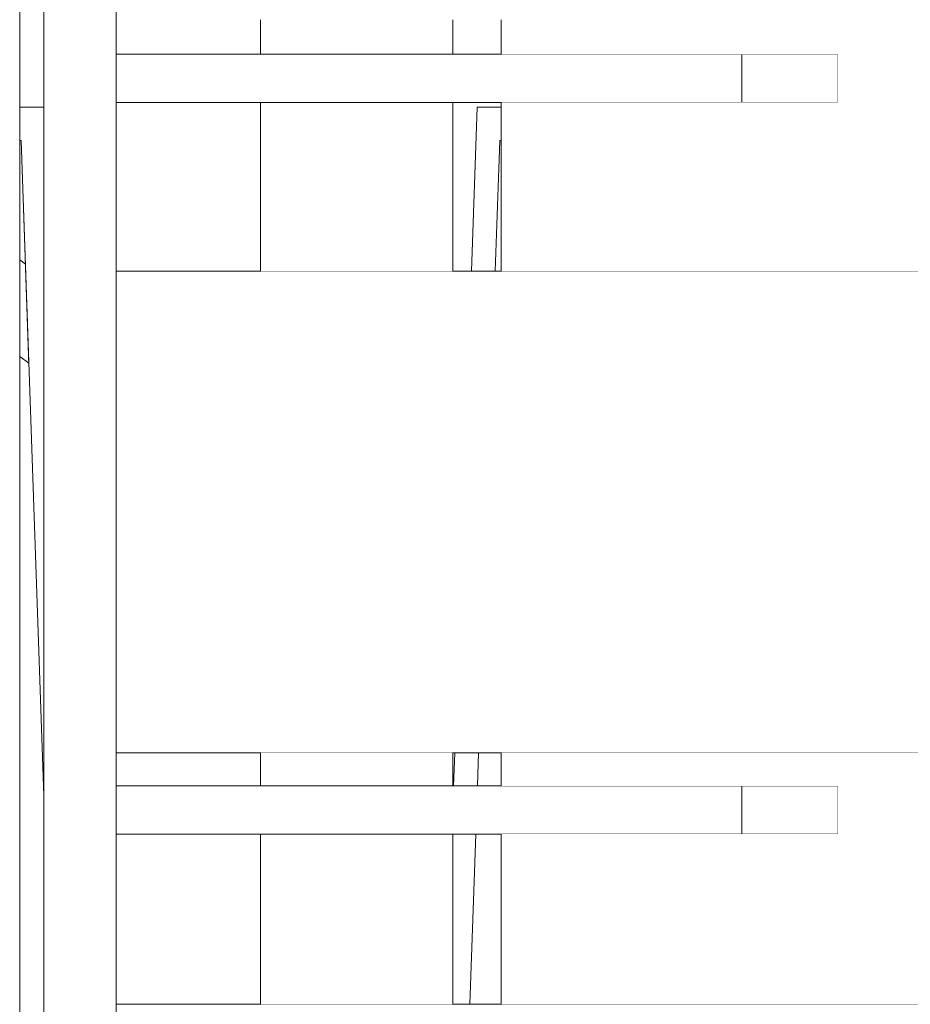
# Model space of a CAD drawing. Units: millimetres. Extents: x -4289161121 to -4289148653, y -4800 to 34800.
# Drawn here: x -4289156066 to -4289155881, y 4264 to 4468 of the extents above; entities that cross this region are included whole.
import ezdxf
from ezdxf.enums import TextEntityAlignment as Align

# ---------------------------------------------------------------- set-up
doc = ezdxf.new("R2010")
doc.units = ezdxf.units.MM
doc.header["$MEASUREMENT"] = 0
doc.linetypes.add('Wipeout_Contour', pattern=[1000, 0, -1000])
for name, color, linetype in [('Interior - Stair & Railing', 7, 'Continuous'), ('New_Structural - Grid', 7, 'Continuous'), ('Structural - Bearing', 7, 'Continuous'), ('Terasplaat.Tekla', 7, 'Continuous')]:
    doc.layers.add(name, color=color, linetype=linetype)
for name, color, linetype, lineweight, true_color in [('Interior - Stair & Railing_Pen_No__181', 7, 'Continuous', 0, 0xe8e8e8), ('Structural - Bearing_Pen_No__181', 7, 'Continuous', 0, 0xe8e8e8), ('Terasplaat.Tekla_Pen_No__181', 7, 'Continuous', 0, 0xe8e8e8)]:
    doc.layers.add(name, color=color, linetype=linetype, lineweight=lineweight, true_color=true_color)
doc.layers.add('New_Structural - Grid_Pen_No__1', color=7, linetype='Continuous', lineweight=13)
doc.layers.add('New_Structural - Grid_Pen_No__20', color=1, linetype='Continuous', lineweight=0)
doc.styles.add('GENERATED_STYLE_1', font='txt')

# ---------------------------------------------------------------- blocks, each defined once
blk = doc.blocks.new('Section Element_5', base_point=(-4267359643.93, 0))
at = {"layer": 'Structural - Bearing_Pen_No__181', "color": 254, "linetype": 'Continuous', "lineweight": 0, "true_color": 0xe8e8e8}
blk.add_line((-4289156066.42, 1740), (-4289156066.42, 4825), dxfattribs=at)
blk = doc.blocks.new('Section Element_66', base_point=(-4267359643.93, 0))
at = {"color": 254, "linetype": 'Wipeout_Contour', "lineweight": 0, "ltscale": 17156624255.70072}
blk.add_wipeout([(-4289156066.42, 4653.67), (-4289156066.42, 4449.99), (-4289156061.42, 4449.99), (-4289156061.42, 4649.91)], dxfattribs=at).dxf.layer = 'Structural - Bearing'
at = {"color": 254, "linetype": 'Wipeout_Contour', "lineweight": 0, "ltscale": 34313248251.39318}
blk.add_wipeout([(-4289156016.42, 4468.18), (-4289156046.42, 4468.18), (-4289156046.42, 4415.91), (-4289156016.42, 4415.91), (-4289156016.42, 4451), (-4289156046.42, 4451), (-4289156046.42, 4461), (-4289156016.42, 4461)], dxfattribs=at).dxf.layer = 'Structural - Bearing'
at = {"color": 254, "linetype": 'Wipeout_Contour', "lineweight": 0, "ltscale": 17156623885.70063}
blk.add_wipeout([(-4289155976.42, 4468.18), (-4289155976.42, 4461), (-4289155966.42, 4461), (-4289155966.42, 4468.18)], dxfattribs=at).dxf.layer = 'Structural - Bearing'
at = {"color": 254, "linetype": 'Wipeout_Contour', "lineweight": 0, "ltscale": 25734935829.62572}
blk.add_wipeout([(-4289155966.42, 4451), (-4289155976.42, 4451), (-4289155976.42, 4415.91), (-4289155972.61, 4415.91), (-4289155971.43, 4449.99), (-4289155966.42, 4449.99)], dxfattribs=at).dxf.layer = 'Structural - Bearing'
at = {"color": 254, "linetype": 'Wipeout_Contour', "lineweight": 0, "ltscale": 17156624262.24791}
blk.add_wipeout([(-4289156066.42, 4418.27), (-4289156066.42, 4398.24), (-4289156064.53, 4396.81), (-4289156065.24, 4417.38)], dxfattribs=at).dxf.layer = 'Structural - Bearing'
at = {"layer": 'Structural - Bearing_Pen_No__181', "color": 254, "linetype": 'Continuous', "lineweight": 0, "true_color": 0xe8e8e8}
blk.add_line((-4289156066.42, 4398.24), (-4289156064.53, 4396.81), dxfattribs=at)
at = {"color": 254, "linetype": 'Wipeout_Contour', "lineweight": 0, "ltscale": 17156624263.47229}
blk.add_wipeout([(-4289156066.13, 4443.08), (-4289156066.42, 4443.06), (-4289156066.42, 4418.27), (-4289156065.24, 4417.38)], dxfattribs=at).dxf.layer = 'Structural - Bearing'
at = {"color": 254, "linetype": 'Wipeout_Contour', "lineweight": 0, "ltscale": 17156623867.9974}
blk.add_wipeout([(-4289155967.66, 4415.91), (-4289155966.42, 4415.91), (-4289155966.43, 4443.06), (-4289155966.72, 4443.08)], dxfattribs=at).dxf.layer = 'Structural - Bearing'
at = {"layer": 'Structural - Bearing_Pen_No__181', "color": 254, "linetype": 'Continuous', "lineweight": 0, "true_color": 0xe8e8e8}
blk.add_line((-4289156066.42, 4418.27), (-4289156065.24, 4417.38), dxfattribs=at)
blk = doc.blocks.new('Section Element_191', base_point=(-4267359643.93, 0))
at = {"color": 254, "linetype": 'Wipeout_Contour', "lineweight": 0, "ltscale": 25734935812.23092}
blk.add_wipeout([(-4289155971.43, 4449.99), (-4289155972.61, 4415.91), (-4289155967.66, 4415.91), (-4289155966.72, 4443.08), (-4289155966.43, 4443.06), (-4289155966.43, 4449.99)], dxfattribs=at).dxf.layer = 'Interior - Stair & Railing'
at = {"color": 254, "linetype": 'Wipeout_Contour', "lineweight": 0, "ltscale": 17156623894.85461}
blk.add_wipeout([(-4289155976.3, 4309), (-4289155971.36, 4309), (-4289155971.12, 4315.91), (-4289155976.07, 4315.91)], dxfattribs=at).dxf.layer = 'Interior - Stair & Railing'
at = {"color": 254, "linetype": 'Wipeout_Contour', "lineweight": 0, "ltscale": 17156623897.22305}
blk.add_wipeout([(-4289155976.42, 4263.64), (-4289155972.93, 4263.64), (-4289155971.7, 4299), (-4289155976.42, 4299)], dxfattribs=at).dxf.layer = 'Interior - Stair & Railing'
at = {"layer": 'Interior - Stair & Railing_Pen_No__181', "color": 254, "linetype": 'Continuous', "lineweight": 0, "true_color": 0xe8e8e8}
for p, q in [((-4289155972.61, 4415.91), (-4289155971.43, 4449.99)), ((-4289155971.43, 4449.99), (-4289155966.43, 4449.99)), ((-4289155966.72, 4443.08), (-4289155967.66, 4415.91)), ((-4289155966.43, 4443.06), (-4289155966.72, 4443.08)), ((-4289155976.3, 4309), (-4289155976.07, 4315.91)), ((-4289155971.12, 4315.91), (-4289155971.36, 4309)), ((-4289155971.7, 4299), (-4289155972.93, 4263.64))]:
    blk.add_line(p, q, dxfattribs=at)
blk = doc.blocks.new('Section Element_192', base_point=(-4267359643.93, 0))
at = {"color": 254, "linetype": 'Wipeout_Contour', "lineweight": 0, "ltscale": 21445780321.38977}
blk.add_wipeout([(-4289156061.42, 4449.99), (-4289156066.42, 4449.99), (-4289156066.42, 4443.06), (-4289156066.13, 4443.08), (-4289156061.42, 4306.96)], dxfattribs=at).dxf.layer = 'Interior - Stair & Railing'
at = {"layer": 'Interior - Stair & Railing_Pen_No__181', "color": 254, "linetype": 'Continuous', "lineweight": 0, "true_color": 0xe8e8e8}
for p, q in [((-4289156066.42, 4449.99), (-4289156061.42, 4449.99)), ((-4289156066.13, 4443.08), (-4289156066.42, 4443.06)), ((-4289156061.42, 4306.96), (-4289156066.13, 4443.08)), ((-4289156061.42, 4306.96), (-4289156061.42, 4306.96))]:
    blk.add_line(p, q, dxfattribs=at)
blk = doc.blocks.new('Section Element_1096', base_point=(-4267359643.93, 0))
at = {"color": 254, "linetype": 'Wipeout_Contour', "lineweight": 0, "ltscale": 17156621525.69936}
blk.add_wipeout([(-4289156046.42, 4415.91), (-4289156046.42, 4315.91), (-4289154716.42, 4315.91), (-4289154716.42, 4415.91)], dxfattribs=at).dxf.layer = 'Structural - Bearing'
at = {"layer": 'Structural - Bearing_Pen_No__181', "color": 254, "linetype": 'Continuous', "lineweight": 0, "true_color": 0xe8e8e8}
for p, q in [((-4289156046.42, 4415.91), (-4289154716.42, 4415.91)), ((-4289156046.42, 4315.91), (-4289154716.42, 4315.91))]:
    blk.add_line(p, q, dxfattribs=at)
blk = doc.blocks.new('Section Element_1097', base_point=(-4267359643.93, 0))
at = {"layer": 'Structural - Bearing_Pen_No__181', "color": 254, "linetype": 'Continuous', "lineweight": 0, "true_color": 0xe8e8e8}
blk.add_line((-4289156046.42, 4263.64), (-4289154716.42, 4263.64), dxfattribs=at)
blk = doc.blocks.new('Section Element_1188', base_point=(-4267359643.93, 0))
at = {"color": 254, "linetype": 'Wipeout_Contour', "lineweight": 0, "ltscale": 17156623906.30836}
blk.add_wipeout([(-4289155976.73, 4468.18), (-4289155976.73, 4461), (-4289155976.42, 4461), (-4289155976.42, 4468.18)], dxfattribs=at).dxf.layer = 'Interior - Stair & Railing'
at = {"color": 254, "linetype": 'Wipeout_Contour', "lineweight": 0, "ltscale": 17156623906.30824}
blk.add_wipeout([(-4289155976.73, 4451), (-4289155976.73, 4415.91), (-4289155976.42, 4415.91), (-4289155976.42, 4451)], dxfattribs=at).dxf.layer = 'Interior - Stair & Railing'
at = {"color": 254, "linetype": 'Wipeout_Contour', "lineweight": 0, "ltscale": 17156623906.30774}
blk.add_wipeout([(-4289155976.73, 4315.91), (-4289155976.73, 4309), (-4289155976.42, 4309), (-4289155976.42, 4315.91)], dxfattribs=at).dxf.layer = 'Interior - Stair & Railing'
at = {"color": 254, "linetype": 'Wipeout_Contour', "lineweight": 0, "ltscale": 17156623906.30762}
blk.add_wipeout([(-4289155976.73, 4299), (-4289155976.73, 4263.64), (-4289155976.42, 4263.64), (-4289155976.42, 4299)], dxfattribs=at).dxf.layer = 'Interior - Stair & Railing'
at = {"color": 254, "linetype": 'Wipeout_Contour', "lineweight": 0, "ltscale": 17156623908.72065}
blk.add_wipeout([(-4289155977.63, 4468.18), (-4289155977.63, 4461), (-4289155976.73, 4461), (-4289155976.73, 4468.18)], dxfattribs=at).dxf.layer = 'Interior - Stair & Railing'
at = {"color": 254, "linetype": 'Wipeout_Contour', "lineweight": 0, "ltscale": 17156623908.72053}
blk.add_wipeout([(-4289155976.73, 4451), (-4289155977.63, 4451), (-4289155977.63, 4415.91), (-4289155976.73, 4415.91)], dxfattribs=at).dxf.layer = 'Interior - Stair & Railing'
at = {"color": 254, "linetype": 'Wipeout_Contour', "lineweight": 0, "ltscale": 17156623908.72003}
blk.add_wipeout([(-4289155977.63, 4315.91), (-4289155977.63, 4309), (-4289155976.73, 4309), (-4289155976.73, 4315.91)], dxfattribs=at).dxf.layer = 'Interior - Stair & Railing'
at = {"color": 254, "linetype": 'Wipeout_Contour', "lineweight": 0, "ltscale": 17156623908.71991}
blk.add_wipeout([(-4289155977.63, 4299), (-4289155977.63, 4263.64), (-4289155976.73, 4263.64), (-4289155976.73, 4299)], dxfattribs=at).dxf.layer = 'Interior - Stair & Railing'
at = {"layer": 'Interior - Stair & Railing_Pen_No__181', "color": 254, "linetype": 'Continuous', "lineweight": 0, "true_color": 0xe8e8e8}
for p, q in [((-4289155976.42, 4468.18), (-4289155976.42, 4461)), ((-4289155976.42, 4451), (-4289155976.42, 4415.91)), ((-4289155976.42, 4315.91), (-4289155976.42, 4309)), ((-4289155976.42, 4299), (-4289155976.42, 4263.64))]:
    blk.add_line(p, q, dxfattribs=at)
at = {"color": 254, "linetype": 'Wipeout_Contour', "lineweight": 0, "ltscale": 17156623913.47196}
blk.add_wipeout([(-4289155977.63, 4468.18), (-4289155979.1, 4468.18), (-4289155979.1, 4461), (-4289155977.63, 4461)], dxfattribs=at).dxf.layer = 'Interior - Stair & Railing'
at = {"color": 254, "linetype": 'Wipeout_Contour', "lineweight": 0, "ltscale": 17156623913.47184}
blk.add_wipeout([(-4289155979.1, 4451), (-4289155979.1, 4415.91), (-4289155977.63, 4415.91), (-4289155977.63, 4451)], dxfattribs=at).dxf.layer = 'Interior - Stair & Railing'
at = {"color": 254, "linetype": 'Wipeout_Contour', "lineweight": 0, "ltscale": 17156623913.47134}
blk.add_wipeout([(-4289155979.1, 4315.91), (-4289155979.1, 4309), (-4289155977.63, 4309), (-4289155977.63, 4315.91)], dxfattribs=at).dxf.layer = 'Interior - Stair & Railing'
at = {"color": 254, "linetype": 'Wipeout_Contour', "lineweight": 0, "ltscale": 17156623913.47121}
blk.add_wipeout([(-4289155979.1, 4299), (-4289155979.1, 4263.64), (-4289155977.63, 4263.64), (-4289155977.63, 4299)], dxfattribs=at).dxf.layer = 'Interior - Stair & Railing'
at = {"color": 254, "linetype": 'Wipeout_Contour', "lineweight": 0, "ltscale": 17156623920.4179}
blk.add_wipeout([(-4289155981.1, 4468.18), (-4289155981.1, 4461), (-4289155979.1, 4461), (-4289155979.1, 4468.18)], dxfattribs=at).dxf.layer = 'Interior - Stair & Railing'
at = {"color": 254, "linetype": 'Wipeout_Contour', "lineweight": 0, "ltscale": 17156623920.41777}
blk.add_wipeout([(-4289155979.1, 4451), (-4289155981.1, 4451), (-4289155981.1, 4415.91), (-4289155979.1, 4415.91)], dxfattribs=at).dxf.layer = 'Interior - Stair & Railing'
at = {"color": 254, "linetype": 'Wipeout_Contour', "lineweight": 0, "ltscale": 17156623920.41728}
blk.add_wipeout([(-4289155981.1, 4309), (-4289155979.1, 4309), (-4289155979.1, 4315.91), (-4289155981.1, 4315.91)], dxfattribs=at).dxf.layer = 'Interior - Stair & Railing'
at = {"color": 254, "linetype": 'Wipeout_Contour', "lineweight": 0, "ltscale": 17156623920.41715}
blk.add_wipeout([(-4289155981.1, 4299), (-4289155981.1, 4263.64), (-4289155979.1, 4263.64), (-4289155979.1, 4299)], dxfattribs=at).dxf.layer = 'Interior - Stair & Railing'
at = {"color": 254, "linetype": 'Wipeout_Contour', "lineweight": 0, "ltscale": 17156623929.34741}
blk.add_wipeout([(-4289155981.1, 4468.18), (-4289155983.57, 4468.18), (-4289155983.57, 4461), (-4289155981.1, 4461)], dxfattribs=at).dxf.layer = 'Interior - Stair & Railing'
at = {"color": 254, "linetype": 'Wipeout_Contour', "lineweight": 0, "ltscale": 17156623929.34728}
blk.add_wipeout([(-4289155981.1, 4451), (-4289155983.57, 4451), (-4289155983.57, 4415.91), (-4289155981.1, 4415.91)], dxfattribs=at).dxf.layer = 'Interior - Stair & Railing'
at = {"color": 254, "linetype": 'Wipeout_Contour', "lineweight": 0, "ltscale": 17156623929.34679}
blk.add_wipeout([(-4289155983.57, 4315.91), (-4289155983.57, 4309), (-4289155981.1, 4309), (-4289155981.1, 4315.91)], dxfattribs=at).dxf.layer = 'Interior - Stair & Railing'
at = {"color": 254, "linetype": 'Wipeout_Contour', "lineweight": 0, "ltscale": 17156623929.34666}
blk.add_wipeout([(-4289155981.1, 4299), (-4289155983.57, 4299), (-4289155983.57, 4263.64), (-4289155981.1, 4263.64)], dxfattribs=at).dxf.layer = 'Interior - Stair & Railing'
at = {"color": 254, "linetype": 'Wipeout_Contour', "lineweight": 0, "ltscale": 17156623939.98918}
blk.add_wipeout([(-4289155986.42, 4468.18), (-4289155986.42, 4461), (-4289155983.57, 4461), (-4289155983.57, 4468.18)], dxfattribs=at).dxf.layer = 'Interior - Stair & Railing'
at = {"color": 254, "linetype": 'Wipeout_Contour', "lineweight": 0, "ltscale": 17156623939.98905}
blk.add_wipeout([(-4289155983.57, 4451), (-4289155986.42, 4451), (-4289155986.42, 4415.91), (-4289155983.57, 4415.91)], dxfattribs=at).dxf.layer = 'Interior - Stair & Railing'
at = {"color": 254, "linetype": 'Wipeout_Contour', "lineweight": 0, "ltscale": 17156623939.98856}
blk.add_wipeout([(-4289155986.42, 4309), (-4289155983.57, 4309), (-4289155983.57, 4315.91), (-4289155986.42, 4315.91)], dxfattribs=at).dxf.layer = 'Interior - Stair & Railing'
at = {"color": 254, "linetype": 'Wipeout_Contour', "lineweight": 0, "ltscale": 17156623939.98843}
blk.add_wipeout([(-4289155986.42, 4299), (-4289155986.42, 4263.64), (-4289155983.57, 4263.64), (-4289155983.57, 4299)], dxfattribs=at).dxf.layer = 'Interior - Stair & Railing'
at = {"color": 254, "linetype": 'Wipeout_Contour', "lineweight": 0, "ltscale": 17156623952.01986}
blk.add_wipeout([(-4289155989.58, 4468.18), (-4289155989.58, 4461), (-4289155986.42, 4461), (-4289155986.42, 4468.18)], dxfattribs=at).dxf.layer = 'Interior - Stair & Railing'
at = {"color": 254, "linetype": 'Wipeout_Contour', "lineweight": 0, "ltscale": 17156623952.01973}
blk.add_wipeout([(-4289155989.58, 4451), (-4289155989.58, 4415.91), (-4289155986.42, 4415.91), (-4289155986.42, 4451)], dxfattribs=at).dxf.layer = 'Interior - Stair & Railing'
at = {"color": 254, "linetype": 'Wipeout_Contour', "lineweight": 0, "ltscale": 17156623952.01924}
blk.add_wipeout([(-4289155989.58, 4309), (-4289155986.42, 4309), (-4289155986.42, 4315.91), (-4289155989.58, 4315.91)], dxfattribs=at).dxf.layer = 'Interior - Stair & Railing'
at = {"color": 254, "linetype": 'Wipeout_Contour', "lineweight": 0, "ltscale": 17156623952.01911}
blk.add_wipeout([(-4289155986.42, 4299), (-4289155989.58, 4299), (-4289155989.58, 4263.64), (-4289155986.42, 4263.64)], dxfattribs=at).dxf.layer = 'Interior - Stair & Railing'
at = {"color": 254, "linetype": 'Wipeout_Contour', "lineweight": 0, "ltscale": 17156623965.07394}
blk.add_wipeout([(-4289155992.95, 4468.18), (-4289155992.95, 4461), (-4289155989.58, 4461), (-4289155989.58, 4468.18)], dxfattribs=at).dxf.layer = 'Interior - Stair & Railing'
at = {"color": 254, "linetype": 'Wipeout_Contour', "lineweight": 0, "ltscale": 17156623965.07381}
blk.add_wipeout([(-4289155989.58, 4451), (-4289155992.95, 4451), (-4289155992.95, 4415.91), (-4289155989.58, 4415.91)], dxfattribs=at).dxf.layer = 'Interior - Stair & Railing'
at = {"color": 254, "linetype": 'Wipeout_Contour', "lineweight": 0, "ltscale": 17156623965.07332}
blk.add_wipeout([(-4289155992.95, 4309), (-4289155989.58, 4309), (-4289155989.58, 4315.91), (-4289155992.95, 4315.91)], dxfattribs=at).dxf.layer = 'Interior - Stair & Railing'
at = {"color": 254, "linetype": 'Wipeout_Contour', "lineweight": 0, "ltscale": 17156623965.07319}
blk.add_wipeout([(-4289155989.58, 4299), (-4289155992.95, 4299), (-4289155992.95, 4263.64), (-4289155989.58, 4263.64)], dxfattribs=at).dxf.layer = 'Interior - Stair & Railing'
at = {"color": 254, "linetype": 'Wipeout_Contour', "lineweight": 0, "ltscale": 17156623978.7547}
blk.add_wipeout([(-4289155996.42, 4468.18), (-4289155996.42, 4461), (-4289155992.95, 4461), (-4289155992.95, 4468.18)], dxfattribs=at).dxf.layer = 'Interior - Stair & Railing'
at = {"color": 254, "linetype": 'Wipeout_Contour', "lineweight": 0, "ltscale": 17156623978.75457}
blk.add_wipeout([(-4289155996.42, 4451), (-4289155996.42, 4415.91), (-4289155992.95, 4415.91), (-4289155992.95, 4451)], dxfattribs=at).dxf.layer = 'Interior - Stair & Railing'
at = {"color": 254, "linetype": 'Wipeout_Contour', "lineweight": 0, "ltscale": 17156623978.75408}
blk.add_wipeout([(-4289155996.42, 4309), (-4289155992.95, 4309), (-4289155992.95, 4315.91), (-4289155996.42, 4315.91)], dxfattribs=at).dxf.layer = 'Interior - Stair & Railing'
at = {"color": 254, "linetype": 'Wipeout_Contour', "lineweight": 0, "ltscale": 17156623978.75395}
blk.add_wipeout([(-4289155996.42, 4263.64), (-4289155992.95, 4263.64), (-4289155992.95, 4299), (-4289155996.42, 4299)], dxfattribs=at).dxf.layer = 'Interior - Stair & Railing'
at = {"color": 254, "linetype": 'Wipeout_Contour', "lineweight": 0, "ltscale": 17156623992.6466}
blk.add_wipeout([(-4289155996.42, 4468.18), (-4289155999.9, 4468.18), (-4289155999.9, 4461), (-4289155996.42, 4461)], dxfattribs=at).dxf.layer = 'Interior - Stair & Railing'
at = {"color": 254, "linetype": 'Wipeout_Contour', "lineweight": 0, "ltscale": 17156623992.64647}
blk.add_wipeout([(-4289155996.42, 4451), (-4289155999.9, 4451), (-4289155999.9, 4415.91), (-4289155996.42, 4415.91)], dxfattribs=at).dxf.layer = 'Interior - Stair & Railing'
at = {"color": 254, "linetype": 'Wipeout_Contour', "lineweight": 0, "ltscale": 17156623992.64598}
blk.add_wipeout([(-4289155999.9, 4315.91), (-4289155999.9, 4309), (-4289155996.42, 4309), (-4289155996.42, 4315.91)], dxfattribs=at).dxf.layer = 'Interior - Stair & Railing'
at = {"color": 254, "linetype": 'Wipeout_Contour', "lineweight": 0, "ltscale": 17156623992.64585}
blk.add_wipeout([(-4289155996.42, 4299), (-4289155999.9, 4299), (-4289155999.9, 4263.64), (-4289155996.42, 4263.64)], dxfattribs=at).dxf.layer = 'Interior - Stair & Railing'
at = {"color": 254, "linetype": 'Wipeout_Contour', "lineweight": 0, "ltscale": 17156624006.32742}
blk.add_wipeout([(-4289156003.26, 4461), (-4289155999.9, 4461), (-4289155999.9, 4468.18), (-4289156003.26, 4468.18)], dxfattribs=at).dxf.layer = 'Interior - Stair & Railing'
at = {"color": 254, "linetype": 'Wipeout_Contour', "lineweight": 0, "ltscale": 17156624006.32729}
blk.add_wipeout([(-4289155999.9, 4451), (-4289156003.26, 4451), (-4289156003.26, 4415.91), (-4289155999.9, 4415.91)], dxfattribs=at).dxf.layer = 'Interior - Stair & Railing'
at = {"color": 254, "linetype": 'Wipeout_Contour', "lineweight": 0, "ltscale": 17156624006.3268}
blk.add_wipeout([(-4289156003.26, 4315.91), (-4289156003.26, 4309), (-4289155999.9, 4309), (-4289155999.9, 4315.91)], dxfattribs=at).dxf.layer = 'Interior - Stair & Railing'
at = {"color": 254, "linetype": 'Wipeout_Contour', "lineweight": 0, "ltscale": 17156624006.32667}
blk.add_wipeout([(-4289156003.26, 4263.64), (-4289155999.9, 4263.64), (-4289155999.9, 4299), (-4289156003.26, 4299)], dxfattribs=at).dxf.layer = 'Interior - Stair & Railing'
at = {"color": 254, "linetype": 'Wipeout_Contour', "lineweight": 0, "ltscale": 17156624019.38147}
blk.add_wipeout([(-4289156006.42, 4468.18), (-4289156006.42, 4461), (-4289156003.26, 4461), (-4289156003.26, 4468.18)], dxfattribs=at).dxf.layer = 'Interior - Stair & Railing'
at = {"color": 254, "linetype": 'Wipeout_Contour', "lineweight": 0, "ltscale": 17156624019.38134}
blk.add_wipeout([(-4289156006.42, 4451), (-4289156006.42, 4415.91), (-4289156003.26, 4415.91), (-4289156003.26, 4451)], dxfattribs=at).dxf.layer = 'Interior - Stair & Railing'
at = {"color": 254, "linetype": 'Wipeout_Contour', "lineweight": 0, "ltscale": 17156624019.38084}
blk.add_wipeout([(-4289156006.42, 4309), (-4289156003.26, 4309), (-4289156003.26, 4315.91), (-4289156006.42, 4315.91)], dxfattribs=at).dxf.layer = 'Interior - Stair & Railing'
at = {"color": 254, "linetype": 'Wipeout_Contour', "lineweight": 0, "ltscale": 17156624019.38072}
blk.add_wipeout([(-4289156006.42, 4299), (-4289156006.42, 4263.64), (-4289156003.26, 4263.64), (-4289156003.26, 4299)], dxfattribs=at).dxf.layer = 'Interior - Stair & Railing'
at = {"color": 254, "linetype": 'Wipeout_Contour', "lineweight": 0, "ltscale": 17156624031.4122}
blk.add_wipeout([(-4289156006.42, 4468.18), (-4289156009.28, 4468.18), (-4289156009.28, 4461), (-4289156006.42, 4461)], dxfattribs=at).dxf.layer = 'Interior - Stair & Railing'
at = {"color": 254, "linetype": 'Wipeout_Contour', "lineweight": 0, "ltscale": 17156624031.41207}
blk.add_wipeout([(-4289156009.28, 4451), (-4289156009.28, 4415.91), (-4289156006.42, 4415.91), (-4289156006.42, 4451)], dxfattribs=at).dxf.layer = 'Interior - Stair & Railing'
at = {"color": 254, "linetype": 'Wipeout_Contour', "lineweight": 0, "ltscale": 17156624031.41158}
blk.add_wipeout([(-4289156009.28, 4309), (-4289156006.42, 4309), (-4289156006.42, 4315.91), (-4289156009.28, 4315.91)], dxfattribs=at).dxf.layer = 'Interior - Stair & Railing'
at = {"color": 254, "linetype": 'Wipeout_Contour', "lineweight": 0, "ltscale": 17156624031.41145}
blk.add_wipeout([(-4289156006.42, 4299), (-4289156009.28, 4299), (-4289156009.28, 4263.64), (-4289156006.42, 4263.64)], dxfattribs=at).dxf.layer = 'Interior - Stair & Railing'
at = {"color": 254, "linetype": 'Wipeout_Contour', "lineweight": 0, "ltscale": 17156624042.05398}
blk.add_wipeout([(-4289156011.74, 4468.18), (-4289156011.74, 4461), (-4289156009.28, 4461), (-4289156009.28, 4468.18)], dxfattribs=at).dxf.layer = 'Interior - Stair & Railing'
at = {"color": 254, "linetype": 'Wipeout_Contour', "lineweight": 0, "ltscale": 17156624042.05386}
blk.add_wipeout([(-4289156011.74, 4451), (-4289156011.74, 4415.91), (-4289156009.28, 4415.91), (-4289156009.28, 4451)], dxfattribs=at).dxf.layer = 'Interior - Stair & Railing'
at = {"color": 254, "linetype": 'Wipeout_Contour', "lineweight": 0, "ltscale": 17156624042.05336}
blk.add_wipeout([(-4289156011.74, 4315.91), (-4289156011.74, 4309), (-4289156009.28, 4309), (-4289156009.28, 4315.91)], dxfattribs=at).dxf.layer = 'Interior - Stair & Railing'
at = {"color": 254, "linetype": 'Wipeout_Contour', "lineweight": 0, "ltscale": 17156624042.05324}
blk.add_wipeout([(-4289156009.28, 4299), (-4289156011.74, 4299), (-4289156011.74, 4263.64), (-4289156009.28, 4263.64)], dxfattribs=at).dxf.layer = 'Interior - Stair & Railing'
at = {"color": 254, "linetype": 'Wipeout_Contour', "lineweight": 0, "ltscale": 17156624050.98349}
blk.add_wipeout([(-4289156013.74, 4468.18), (-4289156013.74, 4461), (-4289156011.74, 4461), (-4289156011.74, 4468.18)], dxfattribs=at).dxf.layer = 'Interior - Stair & Railing'
at = {"color": 254, "linetype": 'Wipeout_Contour', "lineweight": 0, "ltscale": 17156624050.98336}
blk.add_wipeout([(-4289156013.74, 4451), (-4289156013.74, 4415.91), (-4289156011.74, 4415.91), (-4289156011.74, 4451)], dxfattribs=at).dxf.layer = 'Interior - Stair & Railing'
at = {"color": 254, "linetype": 'Wipeout_Contour', "lineweight": 0, "ltscale": 17156624050.98286}
blk.add_wipeout([(-4289156013.74, 4315.91), (-4289156013.74, 4309), (-4289156011.74, 4309), (-4289156011.74, 4315.91)], dxfattribs=at).dxf.layer = 'Interior - Stair & Railing'
at = {"color": 254, "linetype": 'Wipeout_Contour', "lineweight": 0, "ltscale": 17156624050.98274}
blk.add_wipeout([(-4289156013.74, 4263.64), (-4289156011.74, 4263.64), (-4289156011.74, 4299), (-4289156013.74, 4299)], dxfattribs=at).dxf.layer = 'Interior - Stair & Railing'
at = {"color": 254, "linetype": 'Wipeout_Contour', "lineweight": 0, "ltscale": 17156624057.92941}
blk.add_wipeout([(-4289156015.22, 4468.18), (-4289156015.22, 4461), (-4289156013.74, 4461), (-4289156013.74, 4468.18)], dxfattribs=at).dxf.layer = 'Interior - Stair & Railing'
at = {"color": 254, "linetype": 'Wipeout_Contour', "lineweight": 0, "ltscale": 17156624057.92928}
blk.add_wipeout([(-4289156015.22, 4451), (-4289156015.22, 4415.91), (-4289156013.74, 4415.91), (-4289156013.74, 4451)], dxfattribs=at).dxf.layer = 'Interior - Stair & Railing'
at = {"color": 254, "linetype": 'Wipeout_Contour', "lineweight": 0, "ltscale": 17156624057.92878}
blk.add_wipeout([(-4289156015.22, 4315.91), (-4289156015.22, 4309), (-4289156013.74, 4309), (-4289156013.74, 4315.91)], dxfattribs=at).dxf.layer = 'Interior - Stair & Railing'
at = {"color": 254, "linetype": 'Wipeout_Contour', "lineweight": 0, "ltscale": 17156624057.92866}
blk.add_wipeout([(-4289156015.22, 4299), (-4289156015.22, 4263.64), (-4289156013.74, 4263.64), (-4289156013.74, 4299)], dxfattribs=at).dxf.layer = 'Interior - Stair & Railing'
at = {"color": 254, "linetype": 'Wipeout_Contour', "lineweight": 0, "ltscale": 17156624062.68069}
blk.add_wipeout([(-4289156016.12, 4468.18), (-4289156016.12, 4461), (-4289156015.22, 4461), (-4289156015.22, 4468.18)], dxfattribs=at).dxf.layer = 'Interior - Stair & Railing'
at = {"color": 254, "linetype": 'Wipeout_Contour', "lineweight": 0, "ltscale": 17156624062.68056}
blk.add_wipeout([(-4289156016.12, 4451), (-4289156016.12, 4415.91), (-4289156015.22, 4415.91), (-4289156015.22, 4451)], dxfattribs=at).dxf.layer = 'Interior - Stair & Railing'
at = {"color": 254, "linetype": 'Wipeout_Contour', "lineweight": 0, "ltscale": 17156624062.68007}
blk.add_wipeout([(-4289156016.12, 4315.91), (-4289156016.12, 4309), (-4289156015.22, 4309), (-4289156015.22, 4315.91)], dxfattribs=at).dxf.layer = 'Interior - Stair & Railing'
at = {"color": 254, "linetype": 'Wipeout_Contour', "lineweight": 0, "ltscale": 17156624062.67994}
blk.add_wipeout([(-4289156016.12, 4299), (-4289156016.12, 4263.64), (-4289156015.22, 4263.64), (-4289156015.22, 4299)], dxfattribs=at).dxf.layer = 'Interior - Stair & Railing'
at = {"color": 254, "linetype": 'Wipeout_Contour', "lineweight": 0, "ltscale": 17156624065.09299}
blk.add_wipeout([(-4289156016.42, 4468.18), (-4289156016.42, 4461), (-4289156016.12, 4461), (-4289156016.12, 4468.18)], dxfattribs=at).dxf.layer = 'Interior - Stair & Railing'
at = {"color": 254, "linetype": 'Wipeout_Contour', "lineweight": 0, "ltscale": 17156624065.09286}
blk.add_wipeout([(-4289156016.42, 4451), (-4289156016.42, 4415.91), (-4289156016.12, 4415.91), (-4289156016.12, 4451)], dxfattribs=at).dxf.layer = 'Interior - Stair & Railing'
at = {"color": 254, "linetype": 'Wipeout_Contour', "lineweight": 0, "ltscale": 17156624065.09237}
blk.add_wipeout([(-4289156016.42, 4315.91), (-4289156016.42, 4309), (-4289156016.12, 4309), (-4289156016.12, 4315.91)], dxfattribs=at).dxf.layer = 'Interior - Stair & Railing'
at = {"color": 254, "linetype": 'Wipeout_Contour', "lineweight": 0, "ltscale": 17156624065.09224}
blk.add_wipeout([(-4289156016.42, 4299), (-4289156016.42, 4263.64), (-4289156016.12, 4263.64), (-4289156016.12, 4299)], dxfattribs=at).dxf.layer = 'Interior - Stair & Railing'
at = {"layer": 'Interior - Stair & Railing_Pen_No__181', "color": 254, "linetype": 'Continuous', "lineweight": 0, "true_color": 0xe8e8e8}
for p, q in [((-4289156016.42, 4468.18), (-4289156016.42, 4461)), ((-4289156016.42, 4451), (-4289156016.42, 4415.91)), ((-4289156016.42, 4315.91), (-4289156016.42, 4309)), ((-4289156016.42, 4299), (-4289156016.42, 4263.64))]:
    blk.add_line(p, q, dxfattribs=at)
blk = doc.blocks.new('Section Element_1685', base_point=(-4267359643.93, 0))
at = {"color": 254, "linetype": 'Wipeout_Contour', "lineweight": 0, "ltscale": 17156624215.69793}
blk.add_wipeout([(-4289156061.42, 4747.16), (-4289156061.42, 3074.39), (-4289156046.42, 3074.39), (-4289156046.42, 4747.16)], dxfattribs=at).dxf.layer = 'Terasplaat.Tekla'
at = {"layer": 'Terasplaat.Tekla_Pen_No__181', "color": 254, "linetype": 'Continuous', "lineweight": 0, "true_color": 0xe8e8e8}
for p, q in [((-4289156061.42, 4747.16), (-4289156061.42, 3074.39)), ((-4289156046.42, 3074.39), (-4289156046.42, 4747.16))]:
    blk.add_line(p, q, dxfattribs=at)
blk = doc.blocks.new('Section Element_1690', base_point=(-4267359643.93, 0))
at = {"color": 254, "linetype": 'Wipeout_Contour', "lineweight": 0, "ltscale": 17156623625.67888}
blk.add_wipeout([(-4289155896.42, 4461), (-4289155916.42, 4461), (-4289155916.42, 4451), (-4289155896.42, 4451)], dxfattribs=at).dxf.layer = 'Terasplaat.Tekla'
at = {"layer": 'Terasplaat.Tekla_Pen_No__181', "color": 254, "linetype": 'Continuous', "lineweight": 0, "true_color": 0xe8e8e8}
blk.add_line((-4289155896.42, 4461), (-4289155896.42, 4451), dxfattribs=at)
at = {"color": 254, "linetype": 'Wipeout_Contour', "lineweight": 0, "ltscale": 17156623925.68192}
blk.add_wipeout([(-4289156046.42, 4461), (-4289156046.42, 4451), (-4289155916.42, 4451), (-4289155916.42, 4461)], dxfattribs=at).dxf.layer = 'Terasplaat.Tekla'
at = {"layer": 'Terasplaat.Tekla_Pen_No__181', "color": 254, "linetype": 'Continuous', "lineweight": 0, "true_color": 0xe8e8e8}
for p, q in [((-4289155916.42, 4461), (-4289156046.42, 4461)), ((-4289156046.42, 4461), (-4289156046.42, 4451)), ((-4289155896.42, 4461), (-4289155916.42, 4461)), ((-4289155916.42, 4461), (-4289155916.42, 4451)), ((-4289155916.42, 4451), (-4289156046.42, 4451)), ((-4289155896.42, 4451), (-4289155916.42, 4451))]:
    blk.add_line(p, q, dxfattribs=at)
blk = doc.blocks.new('Section Element_1692', base_point=(-4267359643.93, 0))
at = {"color": 254, "linetype": 'Wipeout_Contour', "lineweight": 0, "ltscale": 17156623625.67826}
blk.add_wipeout([(-4289155896.42, 4309), (-4289155916.42, 4309), (-4289155916.42, 4299), (-4289155896.42, 4299)], dxfattribs=at).dxf.layer = 'Terasplaat.Tekla'
at = {"layer": 'Terasplaat.Tekla_Pen_No__181', "color": 254, "linetype": 'Continuous', "lineweight": 0, "true_color": 0xe8e8e8}
blk.add_line((-4289155896.42, 4309), (-4289155896.42, 4299), dxfattribs=at)
at = {"color": 254, "linetype": 'Wipeout_Contour', "lineweight": 0, "ltscale": 17156623925.6813}
blk.add_wipeout([(-4289156046.42, 4309), (-4289156046.42, 4299), (-4289155916.42, 4299), (-4289155916.42, 4309)], dxfattribs=at).dxf.layer = 'Terasplaat.Tekla'
at = {"layer": 'Terasplaat.Tekla_Pen_No__181', "color": 254, "linetype": 'Continuous', "lineweight": 0, "true_color": 0xe8e8e8}
for p, q in [((-4289155916.42, 4309), (-4289156046.42, 4309)), ((-4289156046.42, 4309), (-4289156046.42, 4299)), ((-4289155896.42, 4309), (-4289155916.42, 4309)), ((-4289155916.42, 4309), (-4289155916.42, 4299)), ((-4289155916.42, 4299), (-4289156046.42, 4299)), ((-4289155896.42, 4299), (-4289155916.42, 4299))]:
    blk.add_line(p, q, dxfattribs=at)
blk = doc.blocks.new('Section Element_1919', base_point=(-4267359643.93, 0))
at = {"color": 254, "linetype": 'Wipeout_Contour', "lineweight": 0, "ltscale": 34313247390.79046}
blk.add_wipeout([(-4289155966.42, 4451), (-4289155966.42, 4415.91), (-4289155866.42, 4415.91), (-4289155866.42, 4468.18), (-4289155966.42, 4468.18), (-4289155966.42, 4461), (-4289155896.42, 4461), (-4289155896.42, 4451)], dxfattribs=at).dxf.layer = 'Structural - Bearing'
at = {"color": 254, "linetype": 'Wipeout_Contour', "lineweight": 0, "ltscale": 34313247390.78922}
blk.add_wipeout([(-4289155966.42, 4299), (-4289155966.42, 4263.64), (-4289155866.42, 4263.64), (-4289155866.42, 4315.91), (-4289155966.42, 4315.91), (-4289155966.42, 4309), (-4289155896.42, 4309), (-4289155896.42, 4299)], dxfattribs=at).dxf.layer = 'Structural - Bearing'
at = {"layer": 'Structural - Bearing_Pen_No__181', "color": 254, "linetype": 'Continuous', "lineweight": 0, "true_color": 0xe8e8e8}
for p, q in [((-4289155966.42, 4468.18), (-4289155966.42, 4461)), ((-4289155966.42, 4451), (-4289155966.42, 4415.91)), ((-4289155966.42, 4315.91), (-4289155966.42, 4309)), ((-4289155966.42, 4299), (-4289155966.42, 4263.64))]:
    blk.add_line(p, q, dxfattribs=at)
blk = doc.blocks.new('Standard grid marker[1]', base_point=(-4289156066.42, 34000))
at = {"layer": 'New_Structural - Grid_Pen_No__20', "color": 1, "linetype": 'Continuous', "lineweight": 0}
blk.add_line((-4289156066.42, 33000), (-4289156066.42, -3000), dxfattribs=at)
at = {"layer": 'New_Structural - Grid_Pen_No__1', "color": 7, "lineweight": 13, "style": 'GENERATED_STYLE_1'}
for tag, p in [('AC_MarkerText_1_0', (-4289156066.42, 34417.14)), ('AC_MarkerText_1_1', (-4289156066.42, -4382.86))]:
    blk.add_attdef(tag, text='', height=300, rotation=360, dxfattribs=at).set_placement(p, align=Align.MIDDLE_CENTER)

msp = doc.modelspace()

# ---------------------------------------------------------------- block references
at = {"layer": 'Structural - Bearing', "lineweight": 0}
msp.add_blockref('Section Element_5', (-4267359643.925522, 0), dxfattribs=at)

# ---------------------------------------------------------------- next in the draw order: block references
msp.add_blockref('Section Element_66', (-4267359643.925522, 0), dxfattribs=at)

# ---------------------------------------------------------------- next in the draw order: block references
at = {"layer": 'Interior - Stair & Railing', "lineweight": 0}
for name in ['Section Element_192', 'Section Element_191']:
    msp.add_blockref(name, (-4267359643.925522, 0), dxfattribs=at)

# ---------------------------------------------------------------- next in the draw order: block references
at = {"layer": 'Structural - Bearing', "lineweight": 0}
for name in ['Section Element_1096', 'Section Element_1097']:
    msp.add_blockref(name, (-4267359643.925522, 0), dxfattribs=at)

# ---------------------------------------------------------------- next in the draw order: block references
at = {"layer": 'Interior - Stair & Railing', "lineweight": 0}
msp.add_blockref('Section Element_1188', (-4267359643.925522, 0), dxfattribs=at)

# ---------------------------------------------------------------- next in the draw order: block references
at = {"layer": 'Terasplaat.Tekla', "lineweight": 0}
msp.add_blockref('Section Element_1685', (-4267359643.925522, 0), dxfattribs=at)

# ---------------------------------------------------------------- next in the draw order: block references
for name in ['Section Element_1690', 'Section Element_1692']:
    msp.add_blockref(name, (-4267359643.925522, 0), dxfattribs=at)

# ---------------------------------------------------------------- next in the draw order: block references
at = {"layer": 'Structural - Bearing', "lineweight": 0}
msp.add_blockref('Section Element_1919', (-4267359643.925522, 0), dxfattribs=at)

# ---------------------------------------------------------------- next in the draw order: block references
at = {"layer": 'New_Structural - Grid', "color": 8, "linetype": 'Continuous', "lineweight": 15}
msp.add_blockref('Standard grid marker[1]', (-4289156066.422841, 34000), dxfattribs=at)

doc.saveas('drawing.dxf')
